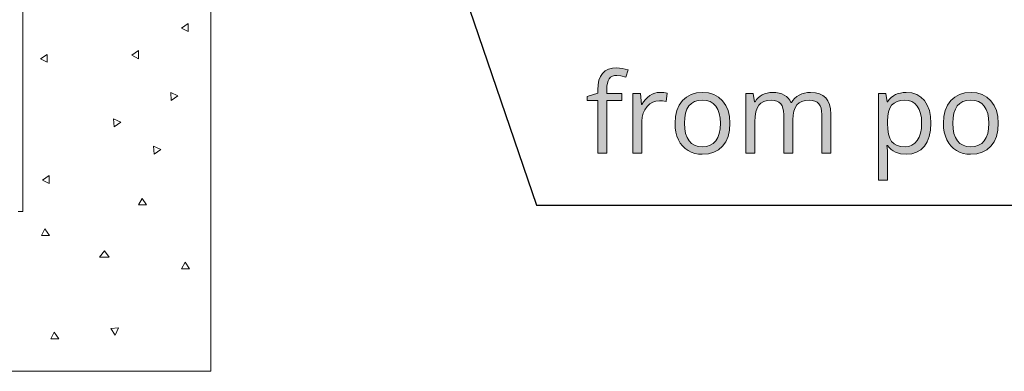
# Model space of a CAD drawing. Units: millimetres. Extents: x 0 to 420, y 0 to 297.
# Drawn here: x 261 to 285, y 135 to 144 of the extents above; entities that cross this region are included whole.
import ezdxf

# ---------------------------------------------------------------- set-up
doc = ezdxf.new("R2010")
doc.units = ezdxf.units.MM
doc.header["$MEASUREMENT"] = 0
doc.layers.add('Layer 1', color=7, linetype='Continuous', lineweight=0)

# ---------------------------------------------------------------- blocks, each defined once
blk = doc.blocks.new('Block_0')
at = {"layer": 'Layer 1', "true_color": 0x000000, "transparency": 33554687}
h = blk.add_hatch(color=18, dxfattribs=at)
h.dxf.hatch_style = 2
h.paths.add_polyline_path([(275.863, 142.067), (275.863, 142.243), (275.484, 142.243), (275.484, 142.34), (275.487, 142.427), (275.499, 142.502), (275.518, 142.563), (275.545, 142.612), (275.579, 142.649), (275.623, 142.676), (275.674, 142.693), (275.734, 142.698), (275.836, 142.687), (275.957, 142.656), (276.016, 142.837), (275.867, 142.873), (275.738, 142.885), (275.625, 142.876), (275.527, 142.849), (275.445, 142.807), (275.377, 142.747), (275.325, 142.669), (275.287, 142.574), (275.265, 142.463), (275.257, 142.334), (275.257, 142.251), (274.991, 142.169), (274.991, 142.067), (275.257, 142.067), (275.257, 140.75), (275.484, 140.75), (275.484, 142.067), (275.863, 142.067)])
h = blk.add_hatch(color=18, dxfattribs=at)
h.dxf.hatch_style = 2
h.paths.add_polyline_path([(276.817, 142.27), (276.748, 142.265), (276.683, 142.25), (276.62, 142.226), (276.56, 142.191), (276.504, 142.148), (276.451, 142.096), (276.403, 142.035), (276.36, 141.967), (276.349, 141.967), (276.323, 142.243), (276.136, 142.243), (276.136, 140.75), (276.362, 140.75), (276.362, 141.551), (276.37, 141.655), (276.393, 141.751), (276.434, 141.839), (276.49, 141.917), (276.558, 141.982), (276.632, 142.028), (276.713, 142.055), (276.801, 142.064), (276.877, 142.059), (276.965, 142.044), (276.996, 142.254), (276.912, 142.266), (276.817, 142.27)])
h = blk.add_hatch(color=18, dxfattribs=at)
h.dxf.hatch_style = 2
edge = h.paths.add_edge_path()
edge.add_spline(control_points=[(278.564, 141.498), (278.564, 141.498), (278.552, 141.325), (278.552, 141.325), (278.552, 141.325), (278.517, 141.172), (278.517, 141.172), (278.517, 141.172), (278.46, 141.039), (278.46, 141.039), (278.46, 141.039), (278.38, 140.927), (278.38, 140.927), (278.38, 140.927), (278.279, 140.837), (278.279, 140.837), (278.279, 140.837), (278.16, 140.773), (278.16, 140.773), (278.16, 140.773), (278.025, 140.735), (278.025, 140.735), (278.025, 140.735), (277.872, 140.723), (277.872, 140.723), (277.872, 140.723), (277.774, 140.728), (277.774, 140.728), (277.774, 140.728), (277.683, 140.746), (277.683, 140.746), (277.683, 140.746), (277.597, 140.775), (277.597, 140.775), (277.597, 140.775), (277.516, 140.817), (277.516, 140.817), (277.516, 140.817), (277.443, 140.868), (277.443, 140.868), (277.443, 140.868), (277.379, 140.931), (277.379, 140.931), (277.379, 140.931), (277.323, 141.003), (277.323, 141.003), (277.323, 141.003), (277.277, 141.086), (277.277, 141.086), (277.277, 141.086), (277.239, 141.178), (277.239, 141.178), (277.239, 141.178), (277.213, 141.277), (277.213, 141.277), (277.213, 141.277), (277.197, 141.384), (277.197, 141.384), (277.197, 141.384), (277.192, 141.498), (277.192, 141.498), (277.192, 141.498), (277.203, 141.67), (277.203, 141.67), (277.203, 141.67), (277.237, 141.822), (277.237, 141.822), (277.237, 141.822), (277.294, 141.954), (277.294, 141.954), (277.294, 141.954), (277.374, 142.066), (277.374, 142.066), (277.374, 142.066), (277.475, 142.155), (277.475, 142.155), (277.475, 142.155), (277.592, 142.218), (277.592, 142.218), (277.592, 142.218), (277.728, 142.257), (277.728, 142.257), (277.728, 142.257), (277.881, 142.27), (277.881, 142.27), (277.881, 142.27), (278.03, 142.257), (278.03, 142.257), (278.03, 142.257), (278.162, 142.217), (278.162, 142.217), (278.162, 142.217), (278.278, 142.152), (278.278, 142.152), (278.278, 142.152), (278.378, 142.062), (278.378, 142.062), (278.378, 142.062), (278.46, 141.948), (278.46, 141.948), (278.46, 141.948), (278.517, 141.817), (278.517, 141.817), (278.517, 141.817), (278.552, 141.666), (278.552, 141.666), (278.552, 141.666), (278.564, 141.498), (278.564, 141.498)], knot_values=[0, 0, 0, 0, 1, 1, 1, 2, 2, 2, 3, 3, 3, 4, 4, 4, 5, 5, 5, 6, 6, 6, 7, 7, 7, 8, 8, 8, 9, 9, 9, 10, 10, 10, 11, 11, 11, 12, 12, 12, 13, 13, 13, 14, 14, 14, 15, 15, 15, 16, 16, 16, 17, 17, 17, 18, 18, 18, 19, 19, 19, 20, 20, 20, 21, 21, 21, 22, 22, 22, 23, 23, 23, 24, 24, 24, 25, 25, 25, 26, 26, 26, 27, 27, 27, 28, 28, 28, 29, 29, 29, 30, 30, 30, 31, 31, 31, 32, 32, 32, 33, 33, 33, 34, 34, 34, 35, 35, 35, 36, 36, 36, 36], degree=3, periodic=0)
edge.add_line((278.564, 141.498), (278.564, 141.498))
edge = h.paths.add_edge_path()
edge.add_spline(control_points=[(277.426, 141.498), (277.426, 141.498), (277.434, 141.363), (277.434, 141.363), (277.434, 141.363), (277.455, 141.246), (277.455, 141.246), (277.455, 141.246), (277.491, 141.145), (277.491, 141.145), (277.491, 141.145), (277.541, 141.062), (277.541, 141.062), (277.541, 141.062), (277.604, 140.996), (277.604, 140.996), (277.604, 140.996), (277.681, 140.949), (277.681, 140.949), (277.681, 140.949), (277.772, 140.921), (277.772, 140.921), (277.772, 140.921), (277.877, 140.912), (277.877, 140.912), (277.877, 140.912), (277.981, 140.921), (277.981, 140.921), (277.981, 140.921), (278.072, 140.949), (278.072, 140.949), (278.072, 140.949), (278.149, 140.995), (278.149, 140.995), (278.149, 140.995), (278.214, 141.061), (278.214, 141.061), (278.214, 141.061), (278.264, 141.144), (278.264, 141.144), (278.264, 141.144), (278.299, 141.244), (278.299, 141.244), (278.299, 141.244), (278.322, 141.362), (278.322, 141.362), (278.322, 141.362), (278.329, 141.498), (278.329, 141.498), (278.329, 141.498), (278.322, 141.631), (278.322, 141.631), (278.322, 141.631), (278.299, 141.747), (278.299, 141.747), (278.299, 141.747), (278.264, 141.847), (278.264, 141.847), (278.264, 141.847), (278.214, 141.93), (278.214, 141.93), (278.214, 141.93), (278.149, 141.994), (278.149, 141.994), (278.149, 141.994), (278.071, 142.04), (278.071, 142.04), (278.071, 142.04), (277.979, 142.069), (277.979, 142.069), (277.979, 142.069), (277.874, 142.078), (277.874, 142.078), (277.874, 142.078), (277.77, 142.069), (277.77, 142.069), (277.77, 142.069), (277.68, 142.041), (277.68, 142.041), (277.68, 142.041), (277.603, 141.996), (277.603, 141.996), (277.603, 141.996), (277.539, 141.932), (277.539, 141.932), (277.539, 141.932), (277.489, 141.85), (277.489, 141.85), (277.489, 141.85), (277.453, 141.75), (277.453, 141.75), (277.453, 141.75), (277.433, 141.633), (277.433, 141.633), (277.433, 141.633), (277.426, 141.498), (277.426, 141.498)], knot_values=[0, 0, 0, 0, 1, 1, 1, 2, 2, 2, 3, 3, 3, 4, 4, 4, 5, 5, 5, 6, 6, 6, 7, 7, 7, 8, 8, 8, 9, 9, 9, 10, 10, 10, 11, 11, 11, 12, 12, 12, 13, 13, 13, 14, 14, 14, 15, 15, 15, 16, 16, 16, 17, 17, 17, 18, 18, 18, 19, 19, 19, 20, 20, 20, 21, 21, 21, 22, 22, 22, 23, 23, 23, 24, 24, 24, 25, 25, 25, 26, 26, 26, 27, 27, 27, 28, 28, 28, 29, 29, 29, 30, 30, 30, 31, 31, 31, 32, 32, 32, 32], degree=3, periodic=0)
edge.add_line((277.426, 141.498), (277.426, 141.498))
h = blk.add_hatch(color=18, dxfattribs=at)
h.dxf.hatch_style = 2
h.paths.add_polyline_path([(280.863, 140.75), (281.09, 140.75), (281.09, 141.724), (281.081, 141.857), (281.057, 141.97), (281.018, 142.064), (280.963, 142.139), (280.892, 142.197), (280.805, 142.237), (280.703, 142.262), (280.584, 142.27), (280.505, 142.266), (280.431, 142.253), (280.361, 142.232), (280.295, 142.202), (280.236, 142.165), (280.184, 142.122), (280.139, 142.072), (280.102, 142.017), (280.091, 142.017), (280.06, 142.076), (280.021, 142.127), (279.976, 142.171), (279.922, 142.206), (279.861, 142.234), (279.793, 142.254), (279.717, 142.266), (279.633, 142.27), (279.563, 142.266), (279.496, 142.255), (279.432, 142.236), (279.372, 142.209), (279.317, 142.175), (279.268, 142.135), (279.226, 142.09), (279.192, 142.038), (279.181, 142.038), (279.144, 142.243), (278.96, 142.243), (278.96, 140.75), (279.187, 140.75), (279.187, 141.533), (279.193, 141.668), (279.211, 141.782), (279.242, 141.876), (279.284, 141.95), (279.34, 142.006), (279.411, 142.045), (279.497, 142.07), (279.596, 142.078), (279.672, 142.072), (279.737, 142.055), (279.791, 142.027), (279.835, 141.988), (279.868, 141.938), (279.892, 141.876), (279.906, 141.804), (279.911, 141.721), (279.911, 140.75), (280.137, 140.75), (280.137, 141.583), (280.143, 141.701), (280.162, 141.803), (280.194, 141.888), (280.238, 141.957), (280.295, 142.009), (280.366, 142.047), (280.451, 142.07), (280.55, 142.078), (280.625, 142.072), (280.689, 142.055), (280.744, 142.027), (280.787, 141.988), (280.821, 141.938), (280.844, 141.876), (280.859, 141.804), (280.863, 141.721), (280.863, 140.75)])
h = blk.add_hatch(color=18, dxfattribs=at)
h.dxf.hatch_style = 2
edge = h.paths.add_edge_path()
edge.add_spline(control_points=[(282.975, 140.723), (282.975, 140.723), (282.835, 140.736), (282.835, 140.736), (282.835, 140.736), (282.708, 140.776), (282.708, 140.776), (282.708, 140.776), (282.651, 140.807), (282.651, 140.807), (282.651, 140.807), (282.598, 140.845), (282.598, 140.845), (282.598, 140.845), (282.55, 140.89), (282.55, 140.89), (282.55, 140.89), (282.506, 140.942), (282.506, 140.942), (282.506, 140.942), (282.49, 140.942), (282.49, 140.942), (282.49, 140.942), (282.503, 140.815), (282.503, 140.815), (282.503, 140.815), (282.506, 140.694), (282.506, 140.694), (282.506, 140.694), (282.506, 140.08), (282.506, 140.08), (282.506, 140.08), (282.28, 140.08), (282.28, 140.08), (282.28, 140.08), (282.28, 142.243), (282.28, 142.243), (282.28, 142.243), (282.464, 142.243), (282.464, 142.243), (282.464, 142.243), (282.495, 142.038), (282.495, 142.038), (282.495, 142.038), (282.506, 142.038), (282.506, 142.038), (282.506, 142.038), (282.552, 142.096), (282.552, 142.096), (282.552, 142.096), (282.601, 142.144), (282.601, 142.144), (282.601, 142.144), (282.653, 142.184), (282.653, 142.184), (282.653, 142.184), (282.71, 142.216), (282.71, 142.216), (282.71, 142.216), (282.77, 142.24), (282.77, 142.24), (282.77, 142.24), (282.834, 142.256), (282.834, 142.256), (282.834, 142.256), (282.902, 142.267), (282.902, 142.267), (282.902, 142.267), (282.975, 142.27), (282.975, 142.27), (282.975, 142.27), (283.115, 142.257), (283.115, 142.257), (283.115, 142.257), (283.238, 142.218), (283.238, 142.218), (283.238, 142.218), (283.344, 142.155), (283.344, 142.155), (283.344, 142.155), (283.433, 142.067), (283.433, 142.067), (283.433, 142.067), (283.503, 141.955), (283.503, 141.955), (283.503, 141.955), (283.554, 141.823), (283.554, 141.823), (283.554, 141.823), (283.585, 141.671), (283.585, 141.671), (283.585, 141.671), (283.595, 141.498), (283.595, 141.498), (283.595, 141.498), (283.585, 141.324), (283.585, 141.324), (283.585, 141.324), (283.553, 141.171), (283.553, 141.171), (283.553, 141.171), (283.502, 141.038), (283.502, 141.038), (283.502, 141.038), (283.43, 140.926), (283.43, 140.926), (283.43, 140.926), (283.34, 140.836), (283.34, 140.836), (283.34, 140.836), (283.234, 140.773), (283.234, 140.773), (283.234, 140.773), (283.113, 140.735), (283.113, 140.735), (283.113, 140.735), (282.975, 140.723), (282.975, 140.723)], knot_values=[0, 0, 0, 0, 1, 1, 1, 2, 2, 2, 3, 3, 3, 4, 4, 4, 5, 5, 5, 6, 6, 6, 7, 7, 7, 8, 8, 8, 9, 9, 9, 10, 10, 10, 11, 11, 11, 12, 12, 12, 13, 13, 13, 14, 14, 14, 15, 15, 15, 16, 16, 16, 17, 17, 17, 18, 18, 18, 19, 19, 19, 20, 20, 20, 21, 21, 21, 22, 22, 22, 23, 23, 23, 24, 24, 24, 25, 25, 25, 26, 26, 26, 27, 27, 27, 28, 28, 28, 29, 29, 29, 30, 30, 30, 31, 31, 31, 32, 32, 32, 33, 33, 33, 34, 34, 34, 35, 35, 35, 36, 36, 36, 37, 37, 37, 38, 38, 38, 39, 39, 39, 39], degree=3, periodic=0)
edge.add_line((282.975, 140.723), (282.975, 140.723))
edge = h.paths.add_edge_path()
edge.add_spline(control_points=[(282.942, 142.078), (282.942, 142.078), (282.836, 142.07), (282.836, 142.07), (282.836, 142.07), (282.745, 142.045), (282.745, 142.045), (282.745, 142.045), (282.67, 142.006), (282.67, 142.006), (282.67, 142.006), (282.611, 141.951), (282.611, 141.951), (282.611, 141.951), (282.566, 141.878), (282.566, 141.878), (282.566, 141.878), (282.534, 141.787), (282.534, 141.787), (282.534, 141.787), (282.514, 141.677), (282.514, 141.677), (282.514, 141.677), (282.506, 141.548), (282.506, 141.548), (282.506, 141.548), (282.506, 141.498), (282.506, 141.498), (282.506, 141.498), (282.513, 141.351), (282.513, 141.351), (282.513, 141.351), (282.532, 141.227), (282.532, 141.227), (282.532, 141.227), (282.565, 141.126), (282.565, 141.126), (282.565, 141.126), (282.611, 141.047), (282.611, 141.047), (282.611, 141.047), (282.672, 140.987), (282.672, 140.987), (282.672, 140.987), (282.748, 140.945), (282.748, 140.945), (282.748, 140.945), (282.84, 140.92), (282.84, 140.92), (282.84, 140.92), (282.948, 140.912), (282.948, 140.912), (282.948, 140.912), (283.039, 140.921), (283.039, 140.921), (283.039, 140.921), (283.119, 140.95), (283.119, 140.95), (283.119, 140.95), (283.191, 141), (283.191, 141), (283.191, 141), (283.25, 141.069), (283.25, 141.069), (283.25, 141.069), (283.298, 141.154), (283.298, 141.154), (283.298, 141.154), (283.332, 141.254), (283.332, 141.254), (283.332, 141.254), (283.354, 141.37), (283.354, 141.37), (283.354, 141.37), (283.361, 141.5), (283.361, 141.5), (283.361, 141.5), (283.354, 141.632), (283.354, 141.632), (283.354, 141.632), (283.332, 141.747), (283.332, 141.747), (283.332, 141.747), (283.298, 141.845), (283.298, 141.845), (283.298, 141.845), (283.25, 141.928), (283.25, 141.928), (283.25, 141.928), (283.19, 141.994), (283.19, 141.994), (283.19, 141.994), (283.118, 142.04), (283.118, 142.04), (283.118, 142.04), (283.036, 142.069), (283.036, 142.069), (283.036, 142.069), (282.942, 142.078), (282.942, 142.078)], knot_values=[0, 0, 0, 0, 1, 1, 1, 2, 2, 2, 3, 3, 3, 4, 4, 4, 5, 5, 5, 6, 6, 6, 7, 7, 7, 8, 8, 8, 9, 9, 9, 10, 10, 10, 11, 11, 11, 12, 12, 12, 13, 13, 13, 14, 14, 14, 15, 15, 15, 16, 16, 16, 17, 17, 17, 18, 18, 18, 19, 19, 19, 20, 20, 20, 21, 21, 21, 22, 22, 22, 23, 23, 23, 24, 24, 24, 25, 25, 25, 26, 26, 26, 27, 27, 27, 28, 28, 28, 29, 29, 29, 30, 30, 30, 31, 31, 31, 32, 32, 32, 33, 33, 33, 33], degree=3, periodic=0)
edge.add_line((282.942, 142.078), (282.942, 142.078))
h = blk.add_hatch(color=18, dxfattribs=at)
h.dxf.hatch_style = 2
edge = h.paths.add_edge_path()
edge.add_spline(control_points=[(285.279, 141.498), (285.279, 141.498), (285.267, 141.325), (285.267, 141.325), (285.267, 141.325), (285.233, 141.172), (285.233, 141.172), (285.233, 141.172), (285.175, 141.039), (285.175, 141.039), (285.175, 141.039), (285.095, 140.927), (285.095, 140.927), (285.095, 140.927), (284.994, 140.837), (284.994, 140.837), (284.994, 140.837), (284.876, 140.773), (284.876, 140.773), (284.876, 140.773), (284.74, 140.735), (284.74, 140.735), (284.74, 140.735), (284.587, 140.723), (284.587, 140.723), (284.587, 140.723), (284.489, 140.728), (284.489, 140.728), (284.489, 140.728), (284.397, 140.746), (284.397, 140.746), (284.397, 140.746), (284.312, 140.775), (284.312, 140.775), (284.312, 140.775), (284.231, 140.817), (284.231, 140.817), (284.231, 140.817), (284.158, 140.868), (284.158, 140.868), (284.158, 140.868), (284.093, 140.931), (284.093, 140.931), (284.093, 140.931), (284.038, 141.003), (284.038, 141.003), (284.038, 141.003), (283.991, 141.086), (283.991, 141.086), (283.991, 141.086), (283.955, 141.178), (283.955, 141.178), (283.955, 141.178), (283.928, 141.277), (283.928, 141.277), (283.928, 141.277), (283.912, 141.384), (283.912, 141.384), (283.912, 141.384), (283.907, 141.498), (283.907, 141.498), (283.907, 141.498), (283.918, 141.67), (283.918, 141.67), (283.918, 141.67), (283.952, 141.822), (283.952, 141.822), (283.952, 141.822), (284.01, 141.954), (284.01, 141.954), (284.01, 141.954), (284.09, 142.066), (284.09, 142.066), (284.09, 142.066), (284.19, 142.155), (284.19, 142.155), (284.19, 142.155), (284.308, 142.218), (284.308, 142.218), (284.308, 142.218), (284.443, 142.257), (284.443, 142.257), (284.443, 142.257), (284.596, 142.27), (284.596, 142.27), (284.596, 142.27), (284.745, 142.257), (284.745, 142.257), (284.745, 142.257), (284.877, 142.217), (284.877, 142.217), (284.877, 142.217), (284.993, 142.152), (284.993, 142.152), (284.993, 142.152), (285.094, 142.062), (285.094, 142.062), (285.094, 142.062), (285.175, 141.948), (285.175, 141.948), (285.175, 141.948), (285.233, 141.817), (285.233, 141.817), (285.233, 141.817), (285.267, 141.666), (285.267, 141.666), (285.267, 141.666), (285.279, 141.498), (285.279, 141.498)], knot_values=[0, 0, 0, 0, 1, 1, 1, 2, 2, 2, 3, 3, 3, 4, 4, 4, 5, 5, 5, 6, 6, 6, 7, 7, 7, 8, 8, 8, 9, 9, 9, 10, 10, 10, 11, 11, 11, 12, 12, 12, 13, 13, 13, 14, 14, 14, 15, 15, 15, 16, 16, 16, 17, 17, 17, 18, 18, 18, 19, 19, 19, 20, 20, 20, 21, 21, 21, 22, 22, 22, 23, 23, 23, 24, 24, 24, 25, 25, 25, 26, 26, 26, 27, 27, 27, 28, 28, 28, 29, 29, 29, 30, 30, 30, 31, 31, 31, 32, 32, 32, 33, 33, 33, 34, 34, 34, 35, 35, 35, 36, 36, 36, 36], degree=3, periodic=0)
edge.add_line((285.279, 141.498), (285.279, 141.498))
edge = h.paths.add_edge_path()
edge.add_spline(control_points=[(284.141, 141.498), (284.141, 141.498), (284.149, 141.363), (284.149, 141.363), (284.149, 141.363), (284.17, 141.246), (284.17, 141.246), (284.17, 141.246), (284.206, 141.145), (284.206, 141.145), (284.206, 141.145), (284.256, 141.062), (284.256, 141.062), (284.256, 141.062), (284.32, 140.996), (284.32, 140.996), (284.32, 140.996), (284.396, 140.949), (284.396, 140.949), (284.396, 140.949), (284.487, 140.921), (284.487, 140.921), (284.487, 140.921), (284.592, 140.912), (284.592, 140.912), (284.592, 140.912), (284.696, 140.921), (284.696, 140.921), (284.696, 140.921), (284.787, 140.949), (284.787, 140.949), (284.787, 140.949), (284.865, 140.995), (284.865, 140.995), (284.865, 140.995), (284.929, 141.061), (284.929, 141.061), (284.929, 141.061), (284.979, 141.144), (284.979, 141.144), (284.979, 141.144), (285.015, 141.244), (285.015, 141.244), (285.015, 141.244), (285.037, 141.362), (285.037, 141.362), (285.037, 141.362), (285.045, 141.498), (285.045, 141.498), (285.045, 141.498), (285.037, 141.631), (285.037, 141.631), (285.037, 141.631), (285.015, 141.747), (285.015, 141.747), (285.015, 141.747), (284.979, 141.847), (284.979, 141.847), (284.979, 141.847), (284.929, 141.93), (284.929, 141.93), (284.929, 141.93), (284.864, 141.994), (284.864, 141.994), (284.864, 141.994), (284.786, 142.04), (284.786, 142.04), (284.786, 142.04), (284.695, 142.069), (284.695, 142.069), (284.695, 142.069), (284.59, 142.078), (284.59, 142.078), (284.59, 142.078), (284.485, 142.069), (284.485, 142.069), (284.485, 142.069), (284.395, 142.041), (284.395, 142.041), (284.395, 142.041), (284.317, 141.996), (284.317, 141.996), (284.317, 141.996), (284.254, 141.932), (284.254, 141.932), (284.254, 141.932), (284.204, 141.85), (284.204, 141.85), (284.204, 141.85), (284.168, 141.75), (284.168, 141.75), (284.168, 141.75), (284.148, 141.633), (284.148, 141.633), (284.148, 141.633), (284.141, 141.498), (284.141, 141.498)], knot_values=[0, 0, 0, 0, 1, 1, 1, 2, 2, 2, 3, 3, 3, 4, 4, 4, 5, 5, 5, 6, 6, 6, 7, 7, 7, 8, 8, 8, 9, 9, 9, 10, 10, 10, 11, 11, 11, 12, 12, 12, 13, 13, 13, 14, 14, 14, 15, 15, 15, 16, 16, 16, 17, 17, 17, 18, 18, 18, 19, 19, 19, 20, 20, 20, 21, 21, 21, 22, 22, 22, 23, 23, 23, 24, 24, 24, 25, 25, 25, 26, 26, 26, 27, 27, 27, 28, 28, 28, 29, 29, 29, 30, 30, 30, 31, 31, 31, 32, 32, 32, 32], degree=3, periodic=0)
edge.add_line((284.141, 141.498), (284.141, 141.498))
at = {"layer": 'Layer 1', "color": 18, "lineweight": 13, "true_color": 0x000000}
for p, q in [((260.875, 239.292), (260.875, 139.295)), ((265.574, 163.294), (265.574, 135.295)), ((265.008, 143.995), (264.844, 143.879)), ((264.844, 143.879), (265.008, 143.795)), ((265.008, 143.795), (265.008, 143.995)), ((261.481, 143.223), (261.318, 143.108)), ((261.481, 143.024), (261.481, 143.223)), ((263.767, 143.316), (263.604, 143.2)), ((263.604, 143.2), (263.767, 143.115)), ((263.767, 143.115), (263.767, 143.316)), ((261.318, 143.108), (261.481, 143.024)), ((264.753, 142.182), (264.572, 142.269)), ((264.572, 142.269), (264.587, 142.069)), ((264.587, 142.069), (264.753, 142.182)), ((263.325, 141.524), (263.144, 141.611)), ((263.144, 141.611), (263.159, 141.412)), ((263.159, 141.412), (263.325, 141.524)), ((264.325, 140.841), (264.144, 140.928)), ((264.144, 140.928), (264.16, 140.729)), ((264.16, 140.729), (264.325, 140.841)), ((261.53, 140.189), (261.367, 140.074)), ((261.53, 139.989), (261.53, 140.189)), ((261.367, 140.074), (261.53, 139.989)), ((263.855, 139.618), (263.771, 139.455)), ((263.771, 139.455), (263.97, 139.455)), ((263.97, 139.455), (263.855, 139.618)), ((260.755, 139.295), (260.875, 139.295)), ((261.424, 138.858), (261.339, 138.695)), ((261.339, 138.695), (261.539, 138.695)), ((261.539, 138.695), (261.424, 138.858)), ((262.914, 138.308), (262.794, 138.148)), ((263.034, 138.148), (262.914, 138.308)), ((262.794, 138.148), (263.034, 138.148)), ((264.931, 138.024), (264.847, 137.86)), ((265.046, 137.86), (264.931, 138.024)), ((264.847, 137.86), (265.046, 137.86)), ((261.66, 136.274), (261.576, 136.111)), ((261.776, 136.111), (261.66, 136.274)), ((263.27, 136.379), (263.071, 136.365)), ((263.071, 136.365), (263.183, 136.199)), ((263.183, 136.199), (263.27, 136.379)), ((261.576, 136.111), (261.776, 136.111)), ((265.574, 135.295), (253.574, 135.295))]:
    blk.add_line(p, q, dxfattribs=at)
at = {"layer": 'Layer 1', "color": 18, "lineweight": 25, "true_color": 0x000000}
blk.add_lwpolyline([(265.574, 163.294), (273.727, 139.454), (306.225, 139.454)], dxfattribs=at)
at = {"layer": 'Layer 1'}
for points in [[(275.863, 142.067), (275.863, 142.243), (275.484, 142.243), (275.484, 142.34), (275.487, 142.427), (275.499, 142.502), (275.518, 142.563), (275.545, 142.612), (275.579, 142.649), (275.623, 142.676), (275.674, 142.693), (275.734, 142.698), (275.836, 142.687), (275.957, 142.656), (276.016, 142.837), (275.867, 142.873), (275.738, 142.885), (275.625, 142.876), (275.527, 142.849), (275.445, 142.807), (275.377, 142.747), (275.325, 142.669), (275.287, 142.574), (275.265, 142.463), (275.257, 142.334), (275.257, 142.251), (274.991, 142.169), (274.991, 142.067), (275.257, 142.067), (275.257, 140.75), (275.484, 140.75), (275.484, 142.067), (275.863, 142.067)], [(276.817, 142.27), (276.748, 142.265), (276.683, 142.25), (276.62, 142.226), (276.56, 142.191), (276.504, 142.148), (276.451, 142.096), (276.403, 142.035), (276.36, 141.967), (276.349, 141.967), (276.323, 142.243), (276.136, 142.243), (276.136, 140.75), (276.362, 140.75), (276.362, 141.551), (276.37, 141.655), (276.393, 141.751), (276.434, 141.839), (276.49, 141.917), (276.558, 141.982), (276.632, 142.028), (276.713, 142.055), (276.801, 142.064), (276.877, 142.059), (276.965, 142.044), (276.996, 142.254), (276.912, 142.266), (276.817, 142.27)], [(280.863, 140.75), (281.09, 140.75), (281.09, 141.724), (281.081, 141.857), (281.057, 141.97), (281.018, 142.064), (280.963, 142.139), (280.892, 142.197), (280.805, 142.237), (280.703, 142.262), (280.584, 142.27), (280.505, 142.266), (280.431, 142.253), (280.361, 142.232), (280.295, 142.202), (280.236, 142.165), (280.184, 142.122), (280.139, 142.072), (280.102, 142.017), (280.091, 142.017), (280.06, 142.076), (280.021, 142.127), (279.976, 142.171), (279.922, 142.206), (279.861, 142.234), (279.793, 142.254), (279.717, 142.266), (279.633, 142.27), (279.563, 142.266), (279.496, 142.255), (279.432, 142.236), (279.372, 142.209), (279.317, 142.175), (279.268, 142.135), (279.226, 142.09), (279.192, 142.038), (279.181, 142.038), (279.144, 142.243), (278.96, 142.243), (278.96, 140.75), (279.187, 140.75), (279.187, 141.533), (279.193, 141.668), (279.211, 141.782), (279.242, 141.876), (279.284, 141.95), (279.34, 142.006), (279.411, 142.045), (279.497, 142.07), (279.596, 142.078), (279.672, 142.072), (279.737, 142.055), (279.791, 142.027), (279.835, 141.988), (279.868, 141.938), (279.892, 141.876), (279.906, 141.804), (279.911, 141.721), (279.911, 140.75), (280.137, 140.75), (280.137, 141.583), (280.143, 141.701), (280.162, 141.803), (280.194, 141.888), (280.238, 141.957), (280.295, 142.009), (280.366, 142.047), (280.451, 142.07), (280.55, 142.078), (280.625, 142.072), (280.689, 142.055), (280.744, 142.027), (280.787, 141.988), (280.821, 141.938), (280.844, 141.876), (280.859, 141.804), (280.863, 141.721), (280.863, 140.75)]]:
    blk.add_lwpolyline(points, dxfattribs=at)
for points, knots in [([(278.564, 141.498), (278.564, 141.498), (278.552, 141.325), (278.552, 141.325), (278.552, 141.325), (278.517, 141.172), (278.517, 141.172), (278.517, 141.172), (278.46, 141.039), (278.46, 141.039), (278.46, 141.039), (278.38, 140.927), (278.38, 140.927), (278.38, 140.927), (278.279, 140.837), (278.279, 140.837), (278.279, 140.837), (278.16, 140.773), (278.16, 140.773), (278.16, 140.773), (278.025, 140.735), (278.025, 140.735), (278.025, 140.735), (277.872, 140.723), (277.872, 140.723), (277.872, 140.723), (277.774, 140.728), (277.774, 140.728), (277.774, 140.728), (277.683, 140.746), (277.683, 140.746), (277.683, 140.746), (277.597, 140.775), (277.597, 140.775), (277.597, 140.775), (277.516, 140.817), (277.516, 140.817), (277.516, 140.817), (277.443, 140.868), (277.443, 140.868), (277.443, 140.868), (277.379, 140.931), (277.379, 140.931), (277.379, 140.931), (277.323, 141.003), (277.323, 141.003), (277.323, 141.003), (277.277, 141.086), (277.277, 141.086), (277.277, 141.086), (277.239, 141.178), (277.239, 141.178), (277.239, 141.178), (277.213, 141.277), (277.213, 141.277), (277.213, 141.277), (277.197, 141.384), (277.197, 141.384), (277.197, 141.384), (277.192, 141.498), (277.192, 141.498), (277.192, 141.498), (277.203, 141.67), (277.203, 141.67), (277.203, 141.67), (277.237, 141.822), (277.237, 141.822), (277.237, 141.822), (277.294, 141.954), (277.294, 141.954), (277.294, 141.954), (277.374, 142.066), (277.374, 142.066), (277.374, 142.066), (277.475, 142.155), (277.475, 142.155), (277.475, 142.155), (277.592, 142.218), (277.592, 142.218), (277.592, 142.218), (277.728, 142.257), (277.728, 142.257), (277.728, 142.257), (277.881, 142.27), (277.881, 142.27), (277.881, 142.27), (278.03, 142.257), (278.03, 142.257), (278.03, 142.257), (278.162, 142.217), (278.162, 142.217), (278.162, 142.217), (278.278, 142.152), (278.278, 142.152), (278.278, 142.152), (278.378, 142.062), (278.378, 142.062), (278.378, 142.062), (278.46, 141.948), (278.46, 141.948), (278.46, 141.948), (278.517, 141.817), (278.517, 141.817), (278.517, 141.817), (278.552, 141.666), (278.552, 141.666), (278.552, 141.666), (278.564, 141.498), (278.564, 141.498)], [0, 0, 0, 0, 1, 1, 1, 2, 2, 2, 3, 3, 3, 4, 4, 4, 5, 5, 5, 6, 6, 6, 7, 7, 7, 8, 8, 8, 9, 9, 9, 10, 10, 10, 11, 11, 11, 12, 12, 12, 13, 13, 13, 14, 14, 14, 15, 15, 15, 16, 16, 16, 17, 17, 17, 18, 18, 18, 19, 19, 19, 20, 20, 20, 21, 21, 21, 22, 22, 22, 23, 23, 23, 24, 24, 24, 25, 25, 25, 26, 26, 26, 27, 27, 27, 28, 28, 28, 29, 29, 29, 30, 30, 30, 31, 31, 31, 32, 32, 32, 33, 33, 33, 34, 34, 34, 35, 35, 35, 36, 36, 36, 36]), ([(282.975, 140.723), (282.975, 140.723), (282.835, 140.736), (282.835, 140.736), (282.835, 140.736), (282.708, 140.776), (282.708, 140.776), (282.708, 140.776), (282.651, 140.807), (282.651, 140.807), (282.651, 140.807), (282.598, 140.845), (282.598, 140.845), (282.598, 140.845), (282.55, 140.89), (282.55, 140.89), (282.55, 140.89), (282.506, 140.942), (282.506, 140.942), (282.506, 140.942), (282.49, 140.942), (282.49, 140.942), (282.49, 140.942), (282.503, 140.815), (282.503, 140.815), (282.503, 140.815), (282.506, 140.694), (282.506, 140.694), (282.506, 140.694), (282.506, 140.08), (282.506, 140.08), (282.506, 140.08), (282.28, 140.08), (282.28, 140.08), (282.28, 140.08), (282.28, 142.243), (282.28, 142.243), (282.28, 142.243), (282.464, 142.243), (282.464, 142.243), (282.464, 142.243), (282.495, 142.038), (282.495, 142.038), (282.495, 142.038), (282.506, 142.038), (282.506, 142.038), (282.506, 142.038), (282.552, 142.096), (282.552, 142.096), (282.552, 142.096), (282.601, 142.144), (282.601, 142.144), (282.601, 142.144), (282.653, 142.184), (282.653, 142.184), (282.653, 142.184), (282.71, 142.216), (282.71, 142.216), (282.71, 142.216), (282.77, 142.24), (282.77, 142.24), (282.77, 142.24), (282.834, 142.256), (282.834, 142.256), (282.834, 142.256), (282.902, 142.267), (282.902, 142.267), (282.902, 142.267), (282.975, 142.27), (282.975, 142.27), (282.975, 142.27), (283.115, 142.257), (283.115, 142.257), (283.115, 142.257), (283.238, 142.218), (283.238, 142.218), (283.238, 142.218), (283.344, 142.155), (283.344, 142.155), (283.344, 142.155), (283.433, 142.067), (283.433, 142.067), (283.433, 142.067), (283.503, 141.955), (283.503, 141.955), (283.503, 141.955), (283.554, 141.823), (283.554, 141.823), (283.554, 141.823), (283.585, 141.671), (283.585, 141.671), (283.585, 141.671), (283.595, 141.498), (283.595, 141.498), (283.595, 141.498), (283.585, 141.324), (283.585, 141.324), (283.585, 141.324), (283.553, 141.171), (283.553, 141.171), (283.553, 141.171), (283.502, 141.038), (283.502, 141.038), (283.502, 141.038), (283.43, 140.926), (283.43, 140.926), (283.43, 140.926), (283.34, 140.836), (283.34, 140.836), (283.34, 140.836), (283.234, 140.773), (283.234, 140.773), (283.234, 140.773), (283.113, 140.735), (283.113, 140.735), (283.113, 140.735), (282.975, 140.723), (282.975, 140.723)], [0, 0, 0, 0, 1, 1, 1, 2, 2, 2, 3, 3, 3, 4, 4, 4, 5, 5, 5, 6, 6, 6, 7, 7, 7, 8, 8, 8, 9, 9, 9, 10, 10, 10, 11, 11, 11, 12, 12, 12, 13, 13, 13, 14, 14, 14, 15, 15, 15, 16, 16, 16, 17, 17, 17, 18, 18, 18, 19, 19, 19, 20, 20, 20, 21, 21, 21, 22, 22, 22, 23, 23, 23, 24, 24, 24, 25, 25, 25, 26, 26, 26, 27, 27, 27, 28, 28, 28, 29, 29, 29, 30, 30, 30, 31, 31, 31, 32, 32, 32, 33, 33, 33, 34, 34, 34, 35, 35, 35, 36, 36, 36, 37, 37, 37, 38, 38, 38, 39, 39, 39, 39]), ([(285.279, 141.498), (285.279, 141.498), (285.267, 141.325), (285.267, 141.325), (285.267, 141.325), (285.233, 141.172), (285.233, 141.172), (285.233, 141.172), (285.175, 141.039), (285.175, 141.039), (285.175, 141.039), (285.095, 140.927), (285.095, 140.927), (285.095, 140.927), (284.994, 140.837), (284.994, 140.837), (284.994, 140.837), (284.876, 140.773), (284.876, 140.773), (284.876, 140.773), (284.74, 140.735), (284.74, 140.735), (284.74, 140.735), (284.587, 140.723), (284.587, 140.723), (284.587, 140.723), (284.489, 140.728), (284.489, 140.728), (284.489, 140.728), (284.397, 140.746), (284.397, 140.746), (284.397, 140.746), (284.312, 140.775), (284.312, 140.775), (284.312, 140.775), (284.231, 140.817), (284.231, 140.817), (284.231, 140.817), (284.158, 140.868), (284.158, 140.868), (284.158, 140.868), (284.093, 140.931), (284.093, 140.931), (284.093, 140.931), (284.038, 141.003), (284.038, 141.003), (284.038, 141.003), (283.991, 141.086), (283.991, 141.086), (283.991, 141.086), (283.955, 141.178), (283.955, 141.178), (283.955, 141.178), (283.928, 141.277), (283.928, 141.277), (283.928, 141.277), (283.912, 141.384), (283.912, 141.384), (283.912, 141.384), (283.907, 141.498), (283.907, 141.498), (283.907, 141.498), (283.918, 141.67), (283.918, 141.67), (283.918, 141.67), (283.952, 141.822), (283.952, 141.822), (283.952, 141.822), (284.01, 141.954), (284.01, 141.954), (284.01, 141.954), (284.09, 142.066), (284.09, 142.066), (284.09, 142.066), (284.19, 142.155), (284.19, 142.155), (284.19, 142.155), (284.308, 142.218), (284.308, 142.218), (284.308, 142.218), (284.443, 142.257), (284.443, 142.257), (284.443, 142.257), (284.596, 142.27), (284.596, 142.27), (284.596, 142.27), (284.745, 142.257), (284.745, 142.257), (284.745, 142.257), (284.877, 142.217), (284.877, 142.217), (284.877, 142.217), (284.993, 142.152), (284.993, 142.152), (284.993, 142.152), (285.094, 142.062), (285.094, 142.062), (285.094, 142.062), (285.175, 141.948), (285.175, 141.948), (285.175, 141.948), (285.233, 141.817), (285.233, 141.817), (285.233, 141.817), (285.267, 141.666), (285.267, 141.666), (285.267, 141.666), (285.279, 141.498), (285.279, 141.498)], [0, 0, 0, 0, 1, 1, 1, 2, 2, 2, 3, 3, 3, 4, 4, 4, 5, 5, 5, 6, 6, 6, 7, 7, 7, 8, 8, 8, 9, 9, 9, 10, 10, 10, 11, 11, 11, 12, 12, 12, 13, 13, 13, 14, 14, 14, 15, 15, 15, 16, 16, 16, 17, 17, 17, 18, 18, 18, 19, 19, 19, 20, 20, 20, 21, 21, 21, 22, 22, 22, 23, 23, 23, 24, 24, 24, 25, 25, 25, 26, 26, 26, 27, 27, 27, 28, 28, 28, 29, 29, 29, 30, 30, 30, 31, 31, 31, 32, 32, 32, 33, 33, 33, 34, 34, 34, 35, 35, 35, 36, 36, 36, 36]), ([(277.426, 141.498), (277.426, 141.498), (277.434, 141.363), (277.434, 141.363), (277.434, 141.363), (277.455, 141.246), (277.455, 141.246), (277.455, 141.246), (277.491, 141.145), (277.491, 141.145), (277.491, 141.145), (277.541, 141.062), (277.541, 141.062), (277.541, 141.062), (277.604, 140.996), (277.604, 140.996), (277.604, 140.996), (277.681, 140.949), (277.681, 140.949), (277.681, 140.949), (277.772, 140.921), (277.772, 140.921), (277.772, 140.921), (277.877, 140.912), (277.877, 140.912), (277.877, 140.912), (277.981, 140.921), (277.981, 140.921), (277.981, 140.921), (278.072, 140.949), (278.072, 140.949), (278.072, 140.949), (278.149, 140.995), (278.149, 140.995), (278.149, 140.995), (278.214, 141.061), (278.214, 141.061), (278.214, 141.061), (278.264, 141.144), (278.264, 141.144), (278.264, 141.144), (278.299, 141.244), (278.299, 141.244), (278.299, 141.244), (278.322, 141.362), (278.322, 141.362), (278.322, 141.362), (278.329, 141.498), (278.329, 141.498), (278.329, 141.498), (278.322, 141.631), (278.322, 141.631), (278.322, 141.631), (278.299, 141.747), (278.299, 141.747), (278.299, 141.747), (278.264, 141.847), (278.264, 141.847), (278.264, 141.847), (278.214, 141.93), (278.214, 141.93), (278.214, 141.93), (278.149, 141.994), (278.149, 141.994), (278.149, 141.994), (278.071, 142.04), (278.071, 142.04), (278.071, 142.04), (277.979, 142.069), (277.979, 142.069), (277.979, 142.069), (277.874, 142.078), (277.874, 142.078), (277.874, 142.078), (277.77, 142.069), (277.77, 142.069), (277.77, 142.069), (277.68, 142.041), (277.68, 142.041), (277.68, 142.041), (277.603, 141.996), (277.603, 141.996), (277.603, 141.996), (277.539, 141.932), (277.539, 141.932), (277.539, 141.932), (277.489, 141.85), (277.489, 141.85), (277.489, 141.85), (277.453, 141.75), (277.453, 141.75), (277.453, 141.75), (277.433, 141.633), (277.433, 141.633), (277.433, 141.633), (277.426, 141.498), (277.426, 141.498)], [0, 0, 0, 0, 1, 1, 1, 2, 2, 2, 3, 3, 3, 4, 4, 4, 5, 5, 5, 6, 6, 6, 7, 7, 7, 8, 8, 8, 9, 9, 9, 10, 10, 10, 11, 11, 11, 12, 12, 12, 13, 13, 13, 14, 14, 14, 15, 15, 15, 16, 16, 16, 17, 17, 17, 18, 18, 18, 19, 19, 19, 20, 20, 20, 21, 21, 21, 22, 22, 22, 23, 23, 23, 24, 24, 24, 25, 25, 25, 26, 26, 26, 27, 27, 27, 28, 28, 28, 29, 29, 29, 30, 30, 30, 31, 31, 31, 32, 32, 32, 32]), ([(282.942, 142.078), (282.942, 142.078), (282.836, 142.07), (282.836, 142.07), (282.836, 142.07), (282.745, 142.045), (282.745, 142.045), (282.745, 142.045), (282.67, 142.006), (282.67, 142.006), (282.67, 142.006), (282.611, 141.951), (282.611, 141.951), (282.611, 141.951), (282.566, 141.878), (282.566, 141.878), (282.566, 141.878), (282.534, 141.787), (282.534, 141.787), (282.534, 141.787), (282.514, 141.677), (282.514, 141.677), (282.514, 141.677), (282.506, 141.548), (282.506, 141.548), (282.506, 141.548), (282.506, 141.498), (282.506, 141.498), (282.506, 141.498), (282.513, 141.351), (282.513, 141.351), (282.513, 141.351), (282.532, 141.227), (282.532, 141.227), (282.532, 141.227), (282.565, 141.126), (282.565, 141.126), (282.565, 141.126), (282.611, 141.047), (282.611, 141.047), (282.611, 141.047), (282.672, 140.987), (282.672, 140.987), (282.672, 140.987), (282.748, 140.945), (282.748, 140.945), (282.748, 140.945), (282.84, 140.92), (282.84, 140.92), (282.84, 140.92), (282.948, 140.912), (282.948, 140.912), (282.948, 140.912), (283.039, 140.921), (283.039, 140.921), (283.039, 140.921), (283.119, 140.95), (283.119, 140.95), (283.119, 140.95), (283.191, 141), (283.191, 141), (283.191, 141), (283.25, 141.069), (283.25, 141.069), (283.25, 141.069), (283.298, 141.154), (283.298, 141.154), (283.298, 141.154), (283.332, 141.254), (283.332, 141.254), (283.332, 141.254), (283.354, 141.37), (283.354, 141.37), (283.354, 141.37), (283.361, 141.5), (283.361, 141.5), (283.361, 141.5), (283.354, 141.632), (283.354, 141.632), (283.354, 141.632), (283.332, 141.747), (283.332, 141.747), (283.332, 141.747), (283.298, 141.845), (283.298, 141.845), (283.298, 141.845), (283.25, 141.928), (283.25, 141.928), (283.25, 141.928), (283.19, 141.994), (283.19, 141.994), (283.19, 141.994), (283.118, 142.04), (283.118, 142.04), (283.118, 142.04), (283.036, 142.069), (283.036, 142.069), (283.036, 142.069), (282.942, 142.078), (282.942, 142.078)], [0, 0, 0, 0, 1, 1, 1, 2, 2, 2, 3, 3, 3, 4, 4, 4, 5, 5, 5, 6, 6, 6, 7, 7, 7, 8, 8, 8, 9, 9, 9, 10, 10, 10, 11, 11, 11, 12, 12, 12, 13, 13, 13, 14, 14, 14, 15, 15, 15, 16, 16, 16, 17, 17, 17, 18, 18, 18, 19, 19, 19, 20, 20, 20, 21, 21, 21, 22, 22, 22, 23, 23, 23, 24, 24, 24, 25, 25, 25, 26, 26, 26, 27, 27, 27, 28, 28, 28, 29, 29, 29, 30, 30, 30, 31, 31, 31, 32, 32, 32, 33, 33, 33, 33]), ([(284.141, 141.498), (284.141, 141.498), (284.149, 141.363), (284.149, 141.363), (284.149, 141.363), (284.17, 141.246), (284.17, 141.246), (284.17, 141.246), (284.206, 141.145), (284.206, 141.145), (284.206, 141.145), (284.256, 141.062), (284.256, 141.062), (284.256, 141.062), (284.32, 140.996), (284.32, 140.996), (284.32, 140.996), (284.396, 140.949), (284.396, 140.949), (284.396, 140.949), (284.487, 140.921), (284.487, 140.921), (284.487, 140.921), (284.592, 140.912), (284.592, 140.912), (284.592, 140.912), (284.696, 140.921), (284.696, 140.921), (284.696, 140.921), (284.787, 140.949), (284.787, 140.949), (284.787, 140.949), (284.865, 140.995), (284.865, 140.995), (284.865, 140.995), (284.929, 141.061), (284.929, 141.061), (284.929, 141.061), (284.979, 141.144), (284.979, 141.144), (284.979, 141.144), (285.015, 141.244), (285.015, 141.244), (285.015, 141.244), (285.037, 141.362), (285.037, 141.362), (285.037, 141.362), (285.045, 141.498), (285.045, 141.498), (285.045, 141.498), (285.037, 141.631), (285.037, 141.631), (285.037, 141.631), (285.015, 141.747), (285.015, 141.747), (285.015, 141.747), (284.979, 141.847), (284.979, 141.847), (284.979, 141.847), (284.929, 141.93), (284.929, 141.93), (284.929, 141.93), (284.864, 141.994), (284.864, 141.994), (284.864, 141.994), (284.786, 142.04), (284.786, 142.04), (284.786, 142.04), (284.695, 142.069), (284.695, 142.069), (284.695, 142.069), (284.59, 142.078), (284.59, 142.078), (284.59, 142.078), (284.485, 142.069), (284.485, 142.069), (284.485, 142.069), (284.395, 142.041), (284.395, 142.041), (284.395, 142.041), (284.317, 141.996), (284.317, 141.996), (284.317, 141.996), (284.254, 141.932), (284.254, 141.932), (284.254, 141.932), (284.204, 141.85), (284.204, 141.85), (284.204, 141.85), (284.168, 141.75), (284.168, 141.75), (284.168, 141.75), (284.148, 141.633), (284.148, 141.633), (284.148, 141.633), (284.141, 141.498), (284.141, 141.498)], [0, 0, 0, 0, 1, 1, 1, 2, 2, 2, 3, 3, 3, 4, 4, 4, 5, 5, 5, 6, 6, 6, 7, 7, 7, 8, 8, 8, 9, 9, 9, 10, 10, 10, 11, 11, 11, 12, 12, 12, 13, 13, 13, 14, 14, 14, 15, 15, 15, 16, 16, 16, 17, 17, 17, 18, 18, 18, 19, 19, 19, 20, 20, 20, 21, 21, 21, 22, 22, 22, 23, 23, 23, 24, 24, 24, 25, 25, 25, 26, 26, 26, 27, 27, 27, 28, 28, 28, 29, 29, 29, 30, 30, 30, 31, 31, 31, 32, 32, 32, 32])]:
    blk.add_open_spline(points, degree=3, knots=knots, dxfattribs=at)

msp = doc.modelspace()

# ---------------------------------------------------------------- block references
at = {"layer": 'Layer 1'}
msp.add_blockref('Block_0', (0, 0), dxfattribs=at)

doc.saveas('drawing.dxf')
